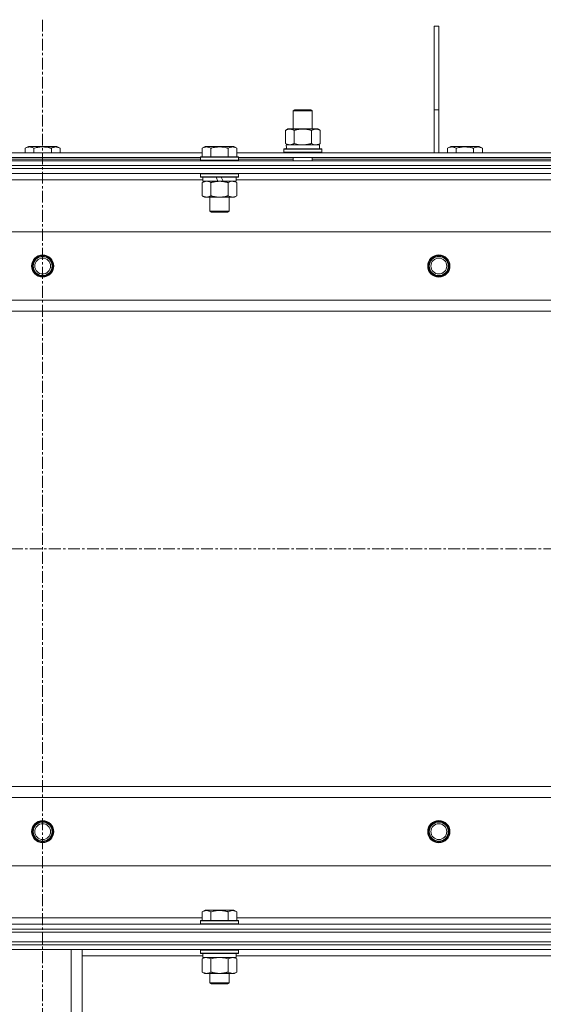
# Model space of a CAD drawing. Units: millimetres. Extents: x 0 to 17535, y -6 to 11880.
# Drawn here: x 2998 to 3328, y 10157 to 10778 of the extents above; entities that cross this region are included whole.
import ezdxf

# ---------------------------------------------------------------- set-up
doc = ezdxf.new("R2010")
doc.units = ezdxf.units.MM
doc.linetypes.add('K5LT_AXLED', pattern=[12, 7.5, -1.5, 1.5, -1.5])
doc.linetypes.add('K5LT_THIN', pattern=[0])
for name, color, linetype, true_color in [('OSI', 2, 'Continuous', 0xffff00), ('R', 1, 'Continuous', 0xff0000), ('WELDING', 7, 'Continuous', 0xffffff)]:
    doc.layers.add(name, color=color, linetype=linetype, true_color=true_color)

msp = doc.modelspace()

# ---------------------------------------------------------------- linework, layer by layer
at = {"layer": 'OSI', "color": 30, "linetype": 'K5LT_AXLED', "lineweight": 18, "true_color": 0xff8000}
for p, q in [((3012.01, 10778.19), (3012.01, 7465.19)), ((2332.01, 10444.19), (5034.01, 10444.19))]:
    msp.add_line(p, q, dxfattribs=at)
at = {"layer": 'R', "color": 7, "linetype": 'K5LT_THIN', "lineweight": 18}
for p, q in [((3259.01, 10774.19), (3262.01, 10774.19)), ((3259.01, 10774.19), (3259.01, 10721.19)), ((3262.01, 10774.19), (3262.01, 10721.19)), ((3170.18, 10720.61), (3171.18, 10721.19)), ((3171.18, 10721.19), (3180.51, 10721.19)), ((3180.51, 10721.19), (3181.18, 10721.19)), ((3182.18, 10720.61), (3181.18, 10721.19)), ((3259.01, 10721.19), (3262.01, 10721.19)), ((3259.01, 10721.19), (3259.01, 10694.19)), ((3262.01, 10721.19), (3262.01, 10694.19)), ((3170.18, 10720.61), (3181.37, 10720.61)), ((3170.18, 10709.19), (3170.18, 10720.61)), ((3181.37, 10720.61), (3182.18, 10720.61)), ((3182.18, 10709.19), (3182.18, 10720.61)), ((3165.21, 10708.34), (3166.68, 10709.19)), ((3166.68, 10709.19), (3176.18, 10709.19)), ((3176.18, 10709.19), (3185.68, 10709.19)), ((3187.15, 10708.34), (3185.68, 10709.19)), ((3165.21, 10700.03), (3165.21, 10708.34)), ((3170.69, 10700.03), (3170.69, 10708.34)), ((3181.66, 10700.03), (3181.66, 10708.34)), ((3187.15, 10700.03), (3187.15, 10708.34)), ((3001.04, 10697.03), (3003.04, 10698.19)), ((3001.04, 10697.03), (3001.04, 10694.19)), ((3012.01, 10698.19), (3003.04, 10698.19)), ((3006.53, 10697.03), (3006.53, 10694.19)), ((3020.98, 10698.19), (3012.01, 10698.19)), ((3017.49, 10697.03), (3017.49, 10694.19)), ((3022.98, 10697.03), (3020.98, 10698.19)), ((3022.98, 10697.03), (3022.98, 10694.19)), ((3112.64, 10697.03), (3114.64, 10698.19)), ((3112.64, 10697.03), (3112.64, 10691.69)), ((3132.58, 10698.19), (3114.64, 10698.19)), ((3118.13, 10697.03), (3118.13, 10691.69)), ((3129.09, 10697.03), (3129.09, 10691.69)), ((3134.58, 10697.03), (3132.58, 10698.19)), ((3134.58, 10697.03), (3134.58, 10691.69)), ((3164.18, 10696.39), (3164.35, 10696.69)), ((3164.18, 10694.49), (3164.18, 10696.39)), ((3164.18, 10696.39), (3188.18, 10696.39)), ((3164.35, 10696.69), (3188, 10696.69)), ((3165.21, 10700.03), (3166.68, 10699.19)), ((3165.73, 10699.19), (3186.68, 10699.19)), ((3165.81, 10697.81), (3165.74, 10696.69)), ((3187.15, 10700.03), (3185.68, 10699.19)), ((3186.68, 10696.69), (3186.68, 10699.19)), ((3188.18, 10696.39), (3188, 10696.69)), ((3188.18, 10694.49), (3188.18, 10696.39)), ((3267.54, 10697.03), (3269.54, 10698.19)), ((3267.54, 10697.03), (3267.54, 10694.19)), ((3278.51, 10698.19), (3269.54, 10698.19)), ((3273.03, 10697.03), (3273.03, 10694.19)), ((3287.48, 10698.19), (3278.51, 10698.19)), ((3283.99, 10697.03), (3283.99, 10694.19)), ((3289.48, 10697.03), (3287.48, 10698.19)), ((3289.48, 10697.03), (3289.48, 10694.19)), ((2911.38, 10694.19), (3112.64, 10694.19)), ((2912.41, 10691.19), (3111.61, 10691.19)), ((2912.41, 10690.19), (3111.61, 10690.19)), ((3111.61, 10691.39), (3111.78, 10691.69)), ((3111.61, 10691.39), (3111.61, 10689.49)), ((3135.61, 10691.39), (3111.61, 10691.39)), ((3135.44, 10691.69), (3111.78, 10691.69)), ((3134.58, 10694.19), (3335.84, 10694.19)), ((3135.61, 10691.39), (3135.44, 10691.69)), ((3135.61, 10691.39), (3135.61, 10689.49)), ((3135.61, 10691.19), (3334.81, 10691.19)), ((3135.61, 10690.19), (3170.18, 10690.19)), ((3164.18, 10694.49), (3164.35, 10694.19)), ((3164.18, 10694.49), (3188.18, 10694.49)), ((3170.18, 10689.19), (3170.18, 10691.19)), ((3182.18, 10689.19), (3182.18, 10691.19)), ((3182.18, 10690.19), (3334.81, 10690.19)), ((3188.18, 10694.49), (3188, 10694.19)), ((2349.01, 10689.19), (3675.01, 10689.19)), ((2349.01, 10686.19), (3675.01, 10686.19)), ((2349.01, 10686.19), (3675.01, 10686.19)), ((3675.01, 10684.19), (2349.01, 10684.19)), ((2349.01, 10684.19), (3675.01, 10684.19)), ((3135.61, 10689.49), (3111.61, 10689.49)), ((3111.61, 10689.49), (3111.78, 10689.19)), ((3135.61, 10689.49), (3135.44, 10689.19)), ((3675.01, 10681.19), (2349.01, 10681.19)), ((3111.61, 10680.89), (3111.78, 10681.19)), ((3111.61, 10680.89), (3111.61, 10678.99)), ((3135.61, 10680.89), (3111.61, 10680.89)), ((3135.61, 10678.99), (3111.61, 10678.99)), ((3111.61, 10678.99), (3111.78, 10678.69)), ((3135.44, 10678.69), (3111.78, 10678.69)), ((3113.11, 10678.69), (3113.11, 10676.19)), ((3122.6, 10676.19), (3121.43, 10678.69)), ((3125.91, 10676.19), (3124.74, 10678.69)), ((3134.11, 10678.69), (3134.11, 10676.19)), ((3135.61, 10680.89), (3135.44, 10681.19)), ((3135.61, 10678.99), (3135.44, 10678.69)), ((3135.61, 10680.89), (3135.61, 10678.99)), ((3113.11, 10677.19), (2910.91, 10677.19)), ((3112.64, 10675.34), (3114.11, 10676.19)), ((3112.64, 10675.34), (3112.64, 10667.03)), ((3122.6, 10676.19), (3113.11, 10676.19)), ((3118.13, 10675.34), (3118.13, 10667.03)), ((3122.6, 10676.19), (3123.61, 10676.19)), ((3123.61, 10676.19), (3125.91, 10676.19)), ((3134.11, 10676.19), (3125.91, 10676.19)), ((3129.09, 10675.34), (3129.09, 10667.03)), ((3134.58, 10675.34), (3133.11, 10676.19)), ((3336.31, 10677.19), (3134.11, 10677.19)), ((3134.58, 10675.34), (3134.58, 10667.03)), ((3112.64, 10667.03), (3114.11, 10666.19)), ((3115.38, 10666.19), (3114.11, 10666.19)), ((3133.11, 10666.19), (3115.38, 10666.19)), ((3117.61, 10666.19), (3117.61, 10657.26)), ((3129.61, 10666.19), (3129.61, 10657.26)), ((3134.58, 10667.03), (3133.11, 10666.19)), ((3129.61, 10657.26), (3117.61, 10657.26)), ((3117.61, 10657.26), (3118.61, 10656.69)), ((3128.61, 10656.69), (3118.61, 10656.69)), ((3129.61, 10657.26), (3128.61, 10656.69)), ((3610.73, 10644.19), (2413.29, 10644.19)), ((2456.29, 10601.19), (3567.73, 10601.19)), ((3562.01, 10594.19), (2462.01, 10594.19)), ((2462.01, 10294.19), (3562.01, 10294.19)), ((3567.73, 10287.19), (2456.29, 10287.19)), ((2413.29, 10244.19), (3610.73, 10244.19)), ((3112.64, 10215.03), (3114.64, 10216.19)), ((3112.64, 10215.03), (3112.64, 10209.69)), ((3123.61, 10216.19), (3114.64, 10216.19)), ((3118.13, 10215.03), (3118.13, 10209.69)), ((3132.58, 10216.19), (3123.61, 10216.19)), ((3129.09, 10215.03), (3129.09, 10209.69)), ((3134.58, 10215.03), (3132.58, 10216.19)), ((3134.58, 10215.03), (3134.58, 10209.69)), ((2349.01, 10207.19), (3675.01, 10207.19)), ((2911.38, 10211.19), (3112.64, 10211.19)), ((3111.61, 10209.39), (3111.78, 10209.69)), ((3111.61, 10209.39), (3111.61, 10207.49)), ((3123.61, 10209.39), (3111.61, 10209.39)), ((3111.61, 10207.49), (3111.78, 10207.19)), ((3123.61, 10207.49), (3111.61, 10207.49)), ((3123.61, 10209.69), (3111.78, 10209.69)), ((3135.44, 10209.69), (3123.61, 10209.69)), ((3135.61, 10209.39), (3123.61, 10209.39)), ((3135.61, 10207.49), (3123.61, 10207.49)), ((3134.58, 10211.19), (3335.84, 10211.19)), ((3135.61, 10209.39), (3135.44, 10209.69)), ((3135.61, 10207.49), (3135.44, 10207.19)), ((3135.61, 10209.39), (3135.61, 10207.49)), ((2349.01, 10204.19), (3675.01, 10204.19)), ((2349.01, 10204.19), (3675.01, 10204.19)), ((2349.01, 10202.19), (3675.01, 10202.19)), ((2349.01, 10202.19), (3675.01, 10202.19)), ((2349.01, 10196.19), (3675.01, 10196.19)), ((2349.01, 10196.19), (3675.01, 10196.19)), ((3675.01, 10194.19), (2349.01, 10194.19)), ((2349.01, 10194.19), (3675.01, 10194.19)), ((3675.01, 10191.19), (2349.01, 10191.19)), ((3030.01, 10048.69), (3030.01, 10191.19)), ((3037.01, 10048.69), (3037.01, 10191.19)), ((3113.11, 10187.19), (3037.01, 10187.19)), ((3111.61, 10190.89), (3111.78, 10191.19)), ((3111.61, 10190.89), (3111.61, 10188.99)), ((3129.61, 10190.89), (3111.61, 10190.89)), ((3111.61, 10188.99), (3111.78, 10188.69)), ((3129.61, 10188.99), (3111.61, 10188.99)), ((3129.52, 10188.69), (3111.78, 10188.69)), ((3113.11, 10188.69), (3113.11, 10186.19)), ((3135.44, 10188.69), (3129.52, 10188.69)), ((3135.61, 10190.89), (3129.61, 10190.89)), ((3135.61, 10188.99), (3129.61, 10188.99)), ((3134.11, 10188.69), (3134.11, 10186.19)), ((3336.31, 10187.19), (3134.11, 10187.19)), ((3135.61, 10190.89), (3135.44, 10191.19)), ((3135.61, 10188.99), (3135.44, 10188.69)), ((3135.61, 10190.89), (3135.61, 10188.99)), ((3112.64, 10185.34), (3114.11, 10186.19)), ((3112.64, 10185.34), (3112.64, 10177.03)), ((3134.11, 10186.19), (3113.11, 10186.19)), ((3118.13, 10185.34), (3118.13, 10177.03)), ((3129.09, 10185.34), (3129.09, 10177.03)), ((3134.58, 10185.34), (3133.11, 10186.19)), ((3134.58, 10185.34), (3134.58, 10177.03)), ((3112.64, 10177.03), (3114.11, 10176.19)), ((3123.61, 10176.19), (3114.11, 10176.19)), ((3117.61, 10176.19), (3117.61, 10170.26)), ((3133.11, 10176.19), (3123.61, 10176.19)), ((3129.61, 10176.19), (3129.61, 10170.26)), ((3134.58, 10177.03), (3133.11, 10176.19)), ((3117.61, 10170.26), (3118.61, 10169.69)), ((3123.61, 10170.26), (3117.61, 10170.26)), ((3123.61, 10169.69), (3118.61, 10169.69)), ((3129.61, 10170.26), (3123.61, 10170.26)), ((3128.61, 10169.69), (3123.61, 10169.69)), ((3129.61, 10170.26), (3128.61, 10169.69))]:
    msp.add_line(p, q, dxfattribs=at)
for centre, radius in [((3012.01, 10622.69), 7), ((3012.01, 10622.69), 6.5), ((3012.01, 10622.69), 6), ((3012.01, 10622.69), 5), ((3262.01, 10622.69), 7), ((3262.01, 10622.69), 6.5), ((3262.01, 10622.69), 6), ((3262.01, 10622.69), 5), ((3012.01, 10265.69), 7), ((3012.01, 10265.69), 6.5), ((3012.01, 10265.69), 6), ((3012.01, 10265.69), 5), ((3262.01, 10265.69), 7), ((3262.01, 10265.69), 6.5), ((3262.01, 10265.69), 6), ((3262.01, 10265.69), 5)]:
    msp.add_circle(centre, radius, dxfattribs=at)
msp.add_ellipse((3176.18, 10701.36), major_axis=(0, 22.52), ratio=0.466308, start_param=1.667355, end_param=1.779747, dxfattribs=at)
at = {"layer": 'WELDING', "color": 7, "linetype": 'K5LT_THIN', "lineweight": 18}
for p, q in [((3170.69, 10700.03), (3172.49, 10699.58)), ((3172.49, 10699.58), (3174.33, 10699.29)), ((3174.33, 10699.29), (3176.18, 10699.19)), ((3181.66, 10700.03), (3182.56, 10699.58)), ((3182.56, 10699.58), (3183.48, 10699.29)), ((3183.48, 10699.29), (3184.4, 10699.19)), ((3116.31, 10676.08), (3115.38, 10676.19)), ((3117.23, 10675.79), (3116.31, 10676.08)), ((3118.13, 10675.34), (3117.23, 10675.79)), ((3129.63, 10675.62), (3129.09, 10675.34)), ((3130.54, 10675.98), (3129.63, 10675.62)), ((3131.46, 10676.17), (3130.54, 10675.98)), ((3131.84, 10676.19), (3131.46, 10676.17)), ((3113.18, 10185.62), (3112.64, 10185.34)), ((3114.08, 10185.98), (3113.18, 10185.62)), ((3115.01, 10186.17), (3114.08, 10185.98)), ((3115.38, 10186.19), (3115.01, 10186.17)), ((3119.92, 10185.79), (3118.13, 10185.34)), ((3121.76, 10186.08), (3119.92, 10185.79)), ((3123.61, 10186.19), (3121.76, 10186.08)), ((3125.46, 10186.08), (3123.61, 10186.19)), ((3127.3, 10185.79), (3125.46, 10186.08)), ((3129.09, 10185.34), (3127.3, 10185.79)), ((3132.76, 10186.08), (3131.84, 10186.19)), ((3133.68, 10185.79), (3132.76, 10186.08)), ((3134.58, 10185.34), (3133.68, 10185.79))]:
    msp.add_line(p, q, dxfattribs=at)
for points, knots in [([(3170.69, 10708.34), (3170.37, 10708.52), (3169.9, 10708.76), (3169.32, 10708.97), (3168.98, 10709.06), (3168.68, 10709.12), (3168.34, 10709.17), (3167.98, 10709.19), (3167.63, 10709.18), (3167.32, 10709.14), (3166.98, 10709.08), (3166.54, 10708.96), (3165.93, 10708.72), (3165.46, 10708.48), (3165.21, 10708.34)], [0, 0, 0, 0, 2.72415, 3.912285, 4.716446, 5.530362, 6.353984, 7.500189, 8.40607, 9.211142, 9.998759, 11.128707, 12.847273, 15, 15, 15, 15]), ([(3176.18, 10709.19), (3176.12, 10709.19), (3176, 10709.18), (3175.82, 10709.18), (3175.64, 10709.18), (3175.47, 10709.17), (3175.29, 10709.16), (3175.05, 10709.15), (3174.64, 10709.12), (3174.17, 10709.07), (3173.7, 10709), (3173.34, 10708.95), (3172.99, 10708.89), (3172.63, 10708.82), (3172.27, 10708.74), (3171.93, 10708.66), (3171.6, 10708.58), (3171.3, 10708.5), (3170.99, 10708.42), (3170.79, 10708.37), (3170.69, 10708.34)], [0, 0, 0, 0, 0.13683, 0.27366, 0.41049, 0.54732, 0.68415, 0.820981, 1.094641, 1.641961, 1.915621, 2.189281, 2.472595, 2.755908, 3.039221, 3.322535, 3.565256, 3.807977, 4.050698, 4.293419, 4.293419, 4.293419, 4.293419]), ([(3181.66, 10708.34), (3181.56, 10708.37), (3181.29, 10708.44), (3180.95, 10708.53), (3180.63, 10708.61), (3180.31, 10708.69), (3179.95, 10708.77), (3179.6, 10708.84), (3179.35, 10708.89), (3179.12, 10708.93), (3178.85, 10708.97), (3178.42, 10709.04), (3177.95, 10709.09), (3177.45, 10709.14), (3177.1, 10709.16), (3176.82, 10709.17), (3176.6, 10709.18), (3176.39, 10709.18), (3176.25, 10709.19), (3176.18, 10709.19)], [0, 0, 0, 0, 0.253231, 0.633077, 0.823001, 1.012924, 1.39277, 1.683866, 1.829413, 1.974961, 2.22598, 2.476999, 2.979038, 3.307633, 3.636228, 3.800526, 3.964824, 4.129121, 4.293419, 4.293419, 4.293419, 4.293419]), ([(3187.15, 10708.34), (3186.82, 10708.52), (3186.35, 10708.76), (3185.78, 10708.97), (3185.43, 10709.06), (3185.13, 10709.12), (3184.79, 10709.17), (3184.43, 10709.19), (3184.08, 10709.18), (3183.77, 10709.14), (3183.44, 10709.08), (3182.99, 10708.96), (3182.38, 10708.72), (3181.92, 10708.48), (3181.66, 10708.34)], [0, 0, 0, 0, 2.72415, 3.912285, 4.716446, 5.530362, 6.353984, 7.500189, 8.40607, 9.211142, 9.998759, 11.128707, 12.847273, 15, 15, 15, 15]), ([(3006.53, 10697.03), (3006.2, 10697.22), (3005.8, 10697.42), (3005.31, 10697.61), (3005.04, 10697.69), (3004.77, 10697.77), (3004.48, 10697.82), (3004.16, 10697.87), (3003.8, 10697.89), (3003.45, 10697.87), (3003.13, 10697.83), (3002.78, 10697.76), (3002.34, 10697.64), (3001.75, 10697.41), (3001.3, 10697.18), (3001.04, 10697.03)], [0, 0, 0, 0, 2.912728, 3.529104, 4.366059, 5.20805, 5.90491, 6.841792, 7.999747, 8.992853, 9.878966, 10.753647, 12.031595, 13.665019, 16, 16, 16, 16]), ([(3012.01, 10697.88), (3011.73, 10697.88), (3011.16, 10697.87), (3010.3, 10697.8), (3009.46, 10697.69), (3008.49, 10697.52), (3007.51, 10697.3), (3006.82, 10697.12), (3006.53, 10697.03)], [0, 0, 0, 0, 3.829997, 7.659995, 11.489992, 15.319989, 20.90052, 24.973438, 24.973438, 24.973438, 24.973438]), ([(3017.49, 10697.03), (3017.41, 10697.06), (3017.17, 10697.12), (3016.68, 10697.26), (3015.91, 10697.44), (3015.05, 10697.61), (3014.19, 10697.74), (3013.47, 10697.82), (3012.74, 10697.87), (3012.25, 10697.88), (3012.01, 10697.88)], [0, 0, 0, 0, 1.235584, 3.294892, 6.795714, 11.875088, 15.149676, 18.424263, 21.698851, 24.973438, 24.973438, 24.973438, 24.973438]), ([(3022.98, 10697.03), (3022.65, 10697.22), (3022.26, 10697.42), (3021.76, 10697.61), (3021.5, 10697.69), (3021.22, 10697.77), (3020.94, 10697.82), (3020.61, 10697.87), (3020.26, 10697.89), (3019.9, 10697.87), (3019.58, 10697.83), (3019.23, 10697.76), (3018.8, 10697.64), (3018.2, 10697.41), (3017.75, 10697.18), (3017.49, 10697.03)], [0, 0, 0, 0, 2.912728, 3.529104, 4.366059, 5.20805, 5.90491, 6.841792, 7.999747, 8.992853, 9.878966, 10.753647, 12.031595, 13.665019, 16, 16, 16, 16]), ([(3118.13, 10697.03), (3117.8, 10697.22), (3117.4, 10697.42), (3116.91, 10697.61), (3116.64, 10697.69), (3116.37, 10697.77), (3116.08, 10697.82), (3115.76, 10697.87), (3115.4, 10697.89), (3115.05, 10697.87), (3114.73, 10697.83), (3114.38, 10697.76), (3113.94, 10697.64), (3113.35, 10697.41), (3112.9, 10697.18), (3112.64, 10697.03)], [0, 0, 0, 0, 2.912728, 3.529104, 4.366059, 5.20805, 5.90491, 6.841792, 7.999747, 8.992853, 9.878966, 10.753647, 12.031595, 13.665019, 16, 16, 16, 16]), ([(3129.09, 10697.03), (3128.86, 10697.1), (3128.24, 10697.27), (3127.11, 10697.53), (3125.99, 10697.72), (3125.03, 10697.82), (3124.4, 10697.87), (3123.9, 10697.88), (3123.53, 10697.88), (3123.2, 10697.88), (3122.8, 10697.86), (3122.34, 10697.83), (3121.89, 10697.79), (3121.24, 10697.72), (3120.22, 10697.56), (3119.12, 10697.31), (3118.37, 10697.1), (3118.13, 10697.03)], [0, 0, 0, 0, 2.896048, 7.635036, 13.675312, 16.352744, 19.030177, 21.193346, 22.27493, 23.356515, 25.164905, 26.973294, 28.781684, 30.590074, 34.691771, 40.985529, 43.953237, 43.953237, 43.953237, 43.953237]), ([(3134.58, 10697.03), (3134.25, 10697.22), (3133.86, 10697.42), (3133.36, 10697.61), (3133.1, 10697.69), (3132.82, 10697.77), (3132.54, 10697.82), (3132.21, 10697.87), (3131.86, 10697.89), (3131.5, 10697.87), (3131.18, 10697.83), (3130.83, 10697.76), (3130.4, 10697.64), (3129.8, 10697.41), (3129.35, 10697.18), (3129.09, 10697.03)], [0, 0, 0, 0, 2.912728, 3.529104, 4.366059, 5.20805, 5.90491, 6.841792, 7.999747, 8.992853, 9.878966, 10.753647, 12.031595, 13.665019, 16, 16, 16, 16]), ([(3165.21, 10700.03), (3165.49, 10699.87), (3165.93, 10699.64), (3166.49, 10699.43), (3166.88, 10699.32), (3167.23, 10699.24), (3167.59, 10699.2), (3167.83, 10699.19), (3167.95, 10699.19)], [0, 0, 0, 0, 2.905563, 4.375924, 5.511195, 6.679161, 7.850161, 9, 9, 9, 9]), ([(3167.95, 10699.19), (3168.07, 10699.19), (3168.32, 10699.2), (3168.69, 10699.25), (3169.06, 10699.33), (3169.52, 10699.47), (3170.07, 10699.69), (3170.49, 10699.92), (3170.69, 10700.03)], [0, 0, 0, 0, 1.192024, 2.404251, 3.60809, 4.765234, 6.955738, 9, 9, 9, 9]), ([(3176.18, 10699.19), (3176.36, 10699.19), (3176.72, 10699.19), (3177.28, 10699.22), (3177.83, 10699.26), (3178.32, 10699.32), (3178.68, 10699.37), (3178.91, 10699.41), (3179.08, 10699.44), (3179.25, 10699.46), (3179.42, 10699.5), (3179.6, 10699.53), (3179.79, 10699.57), (3180.01, 10699.61), (3180.32, 10699.68), (3180.64, 10699.76), (3180.96, 10699.84), (3181.19, 10699.9), (3181.43, 10699.97), (3181.58, 10700.01), (3181.66, 10700.03)], [0, 0, 0, 0, 0.426692, 0.853385, 1.280077, 1.70677, 1.976977, 2.112081, 2.247185, 2.382289, 2.517392, 2.652496, 2.7876, 2.975699, 3.163798, 3.539996, 3.728096, 3.916195, 4.104294, 4.292393, 4.292393, 4.292393, 4.292393]), ([(3184.4, 10699.19), (3184.53, 10699.19), (3184.78, 10699.2), (3185.15, 10699.25), (3185.51, 10699.33), (3185.98, 10699.47), (3186.52, 10699.69), (3186.94, 10699.92), (3187.15, 10700.03)], [0, 0, 0, 0, 1.192024, 2.404251, 3.60809, 4.765234, 6.955738, 9, 9, 9, 9]), ([(3273.03, 10697.03), (3272.7, 10697.22), (3272.3, 10697.42), (3271.81, 10697.61), (3271.54, 10697.69), (3271.27, 10697.77), (3270.98, 10697.82), (3270.66, 10697.87), (3270.3, 10697.89), (3269.95, 10697.87), (3269.63, 10697.83), (3269.28, 10697.76), (3268.84, 10697.64), (3268.25, 10697.41), (3267.8, 10697.18), (3267.54, 10697.03)], [0, 0, 0, 0, 2.912728, 3.529104, 4.366059, 5.20805, 5.90491, 6.841792, 7.999747, 8.992853, 9.878966, 10.753647, 12.031595, 13.665019, 16, 16, 16, 16]), ([(3278.51, 10697.88), (3278.23, 10697.88), (3277.66, 10697.87), (3276.8, 10697.8), (3275.96, 10697.69), (3274.99, 10697.52), (3274.01, 10697.3), (3273.32, 10697.12), (3273.03, 10697.03)], [0, 0, 0, 0, 3.829997, 7.659995, 11.489992, 15.319989, 20.90052, 24.973438, 24.973438, 24.973438, 24.973438]), ([(3283.99, 10697.03), (3283.91, 10697.06), (3283.67, 10697.12), (3283.18, 10697.26), (3282.41, 10697.44), (3281.55, 10697.61), (3280.69, 10697.74), (3279.97, 10697.82), (3279.24, 10697.87), (3278.75, 10697.88), (3278.51, 10697.88)], [0, 0, 0, 0, 1.235584, 3.294892, 6.795714, 11.875088, 15.149676, 18.424263, 21.698851, 24.973438, 24.973438, 24.973438, 24.973438]), ([(3289.48, 10697.03), (3289.15, 10697.22), (3288.76, 10697.42), (3288.26, 10697.61), (3288, 10697.69), (3287.72, 10697.77), (3287.44, 10697.82), (3287.11, 10697.87), (3286.76, 10697.89), (3286.4, 10697.87), (3286.08, 10697.83), (3285.73, 10697.76), (3285.3, 10697.64), (3284.7, 10697.41), (3284.25, 10697.18), (3283.99, 10697.03)], [0, 0, 0, 0, 2.912728, 3.529104, 4.366059, 5.20805, 5.90491, 6.841792, 7.999747, 8.992853, 9.878966, 10.753647, 12.031595, 13.665019, 16, 16, 16, 16]), ([(3115.38, 10676.19), (3115.2, 10676.19), (3114.88, 10676.16), (3114.39, 10676.08), (3113.87, 10675.93), (3113.27, 10675.68), (3112.84, 10675.45), (3112.64, 10675.34)], [0, 0, 0, 0, 1.597458, 2.676777, 4.235764, 6.182879, 8, 8, 8, 8]), ([(3123.61, 10676.19), (3123.43, 10676.19), (3123.06, 10676.18), (3122.51, 10676.15), (3121.96, 10676.11), (3121.47, 10676.05), (3121.11, 10676), (3120.88, 10675.96), (3120.71, 10675.93), (3120.53, 10675.91), (3120.36, 10675.87), (3120.19, 10675.84), (3120, 10675.8), (3119.78, 10675.76), (3119.46, 10675.69), (3119.15, 10675.61), (3118.83, 10675.53), (3118.6, 10675.47), (3118.36, 10675.4), (3118.2, 10675.36), (3118.13, 10675.34)], [0, 0, 0, 0, 0.426692, 0.853385, 1.280077, 1.70677, 1.976977, 2.112081, 2.247185, 2.382289, 2.517392, 2.652496, 2.7876, 2.975699, 3.163798, 3.539996, 3.728096, 3.916195, 4.104294, 4.292393, 4.292393, 4.292393, 4.292393]), ([(3129.09, 10675.34), (3129.03, 10675.35), (3128.91, 10675.39), (3128.73, 10675.44), (3128.54, 10675.49), (3128.3, 10675.55), (3127.99, 10675.63), (3127.65, 10675.71), (3127.34, 10675.78), (3127.06, 10675.83), (3126.83, 10675.88), (3126.65, 10675.91), (3126.44, 10675.95), (3126.15, 10675.99), (3125.79, 10676.04), (3125.42, 10676.09), (3124.94, 10676.13), (3124.45, 10676.17), (3123.97, 10676.18), (3123.73, 10676.19), (3123.61, 10676.19)], [0, 0, 0, 0, 0.14736, 0.294719, 0.442079, 0.589439, 0.884158, 1.178877, 1.396237, 1.613598, 1.830958, 1.939638, 2.048318, 2.328827, 2.609337, 2.889846, 3.170356, 3.731374, 4.011884, 4.292393, 4.292393, 4.292393, 4.292393]), ([(3134.58, 10675.34), (3134.29, 10675.5), (3133.86, 10675.73), (3133.29, 10675.94), (3132.91, 10676.05), (3132.55, 10676.13), (3132.19, 10676.17), (3131.96, 10676.19), (3131.84, 10676.19)], [0, 0, 0, 0, 2.905563, 4.375924, 5.511195, 6.679161, 7.850161, 9, 9, 9, 9]), ([(3112.64, 10667.03), (3112.89, 10666.89), (3113.32, 10666.67), (3113.93, 10666.43), (3114.46, 10666.28), (3114.94, 10666.2), (3115.25, 10666.19), (3115.38, 10666.19)], [0, 0, 0, 0, 2.217775, 3.830428, 5.353122, 6.821732, 8, 8, 8, 8]), ([(3115.38, 10666.19), (3115.56, 10666.19), (3115.92, 10666.21), (3116.36, 10666.29), (3116.86, 10666.43), (3117.42, 10666.65), (3117.89, 10666.9), (3118.13, 10667.03)], [0, 0, 0, 0, 1.523216, 3.057663, 3.814901, 5.878539, 8, 8, 8, 8]), ([(3118.13, 10667.03), (3118.22, 10667.01), (3118.4, 10666.95), (3118.68, 10666.88), (3118.95, 10666.81), (3119.51, 10666.67), (3120.28, 10666.5), (3121.25, 10666.34), (3121.98, 10666.26), (3122.52, 10666.22), (3122.89, 10666.2), (3123.19, 10666.19), (3123.43, 10666.19), (3123.67, 10666.18), (3123.97, 10666.19), (3124.33, 10666.2), (3124.7, 10666.22), (3125.18, 10666.26), (3125.78, 10666.32), (3126.7, 10666.46), (3127.59, 10666.64), (3128.35, 10666.83), (3128.77, 10666.94), (3128.99, 10667), (3129.09, 10667.03)], [0, 0, 0, 0, 0.360272, 0.720544, 1.080816, 1.441087, 2.882175, 4.029166, 5.176157, 5.634334, 6.092512, 6.546256, 6.773128, 7, 7.455961, 7.911922, 8.367882, 8.823843, 9.735765, 10.647686, 12.323843, 13.161922, 13.580961, 14, 14, 14, 14]), ([(3129.09, 10667.03), (3129.42, 10666.85), (3129.89, 10666.61), (3130.46, 10666.4), (3130.81, 10666.31), (3131.11, 10666.25), (3131.45, 10666.2), (3131.81, 10666.18), (3132.16, 10666.19), (3132.47, 10666.23), (3132.81, 10666.29), (3133.25, 10666.41), (3133.86, 10666.65), (3134.32, 10666.89), (3134.58, 10667.03)], [0, 0, 0, 0, 2.72415, 3.912285, 4.716446, 5.530362, 6.353984, 7.500189, 8.40607, 9.211142, 9.998759, 11.128707, 12.847273, 15, 15, 15, 15]), ([(3118.13, 10215.03), (3117.8, 10215.22), (3117.4, 10215.42), (3116.91, 10215.61), (3116.64, 10215.69), (3116.37, 10215.77), (3116.08, 10215.82), (3115.76, 10215.87), (3115.4, 10215.89), (3115.05, 10215.87), (3114.73, 10215.83), (3114.38, 10215.76), (3113.94, 10215.64), (3113.35, 10215.41), (3112.9, 10215.18), (3112.64, 10215.03)], [0, 0, 0, 0, 2.912728, 3.529104, 4.366059, 5.20805, 5.90491, 6.841792, 7.999747, 8.992853, 9.878966, 10.753647, 12.031595, 13.665019, 16, 16, 16, 16]), ([(3123.61, 10215.88), (3123.33, 10215.88), (3122.76, 10215.87), (3121.9, 10215.8), (3121.06, 10215.69), (3120.09, 10215.52), (3119.11, 10215.3), (3118.42, 10215.12), (3118.13, 10215.03)], [0, 0, 0, 0, 3.829997, 7.659995, 11.489992, 15.319989, 20.90052, 24.973438, 24.973438, 24.973438, 24.973438]), ([(3129.09, 10215.03), (3129.01, 10215.06), (3128.77, 10215.12), (3128.28, 10215.26), (3127.51, 10215.44), (3126.65, 10215.61), (3125.79, 10215.74), (3125.07, 10215.82), (3124.34, 10215.87), (3123.85, 10215.88), (3123.61, 10215.88)], [0, 0, 0, 0, 1.235584, 3.294892, 6.795714, 11.875088, 15.149676, 18.424263, 21.698851, 24.973438, 24.973438, 24.973438, 24.973438]), ([(3134.58, 10215.03), (3134.25, 10215.22), (3133.86, 10215.42), (3133.36, 10215.61), (3133.1, 10215.69), (3132.82, 10215.77), (3132.54, 10215.82), (3132.21, 10215.87), (3131.86, 10215.89), (3131.5, 10215.87), (3131.18, 10215.83), (3130.83, 10215.76), (3130.4, 10215.64), (3129.8, 10215.41), (3129.35, 10215.18), (3129.09, 10215.03)], [0, 0, 0, 0, 2.912728, 3.529104, 4.366059, 5.20805, 5.90491, 6.841792, 7.999747, 8.992853, 9.878966, 10.753647, 12.031595, 13.665019, 16, 16, 16, 16]), ([(3118.13, 10185.34), (3117.84, 10185.5), (3117.4, 10185.73), (3116.84, 10185.94), (3116.45, 10186.05), (3116.1, 10186.13), (3115.74, 10186.17), (3115.5, 10186.19), (3115.38, 10186.19)], [0, 0, 0, 0, 2.905563, 4.375924, 5.511195, 6.679161, 7.850161, 9, 9, 9, 9]), ([(3131.84, 10186.19), (3131.71, 10186.19), (3131.46, 10186.17), (3131.09, 10186.12), (3130.73, 10186.04), (3130.26, 10185.9), (3129.72, 10185.68), (3129.3, 10185.45), (3129.09, 10185.34)], [0, 0, 0, 0, 1.192024, 2.404251, 3.60809, 4.765234, 6.955738, 9, 9, 9, 9]), ([(3112.64, 10177.03), (3112.96, 10176.85), (3113.43, 10176.61), (3114.01, 10176.4), (3114.35, 10176.31), (3114.65, 10176.25), (3115, 10176.2), (3115.35, 10176.18), (3115.71, 10176.19), (3116.02, 10176.23), (3116.35, 10176.29), (3116.8, 10176.41), (3117.41, 10176.65), (3117.87, 10176.89), (3118.13, 10177.03)], [0, 0, 0, 0, 2.72415, 3.912285, 4.716446, 5.530362, 6.353984, 7.500189, 8.40607, 9.211142, 9.998759, 11.128707, 12.847273, 15, 15, 15, 15]), ([(3118.13, 10177.03), (3118.23, 10177), (3118.49, 10176.93), (3118.84, 10176.84), (3119.16, 10176.76), (3119.47, 10176.68), (3119.84, 10176.6), (3120.19, 10176.53), (3120.43, 10176.48), (3120.66, 10176.44), (3120.94, 10176.4), (3121.37, 10176.33), (3121.83, 10176.28), (3122.33, 10176.23), (3122.69, 10176.21), (3122.97, 10176.2), (3123.18, 10176.19), (3123.4, 10176.19), (3123.54, 10176.19), (3123.61, 10176.19)], [0, 0, 0, 0, 0.253231, 0.633077, 0.823001, 1.012924, 1.39277, 1.683866, 1.829413, 1.974961, 2.22598, 2.476999, 2.979038, 3.307633, 3.636228, 3.800526, 3.964824, 4.129121, 4.293419, 4.293419, 4.293419, 4.293419]), ([(3123.61, 10176.19), (3123.67, 10176.19), (3123.79, 10176.19), (3123.96, 10176.19), (3124.14, 10176.19), (3124.32, 10176.2), (3124.5, 10176.21), (3124.73, 10176.22), (3125.15, 10176.25), (3125.62, 10176.3), (3126.09, 10176.37), (3126.44, 10176.42), (3126.8, 10176.48), (3127.16, 10176.55), (3127.52, 10176.63), (3127.86, 10176.71), (3128.18, 10176.79), (3128.49, 10176.87), (3128.79, 10176.95), (3128.99, 10177), (3129.09, 10177.03)], [0, 0, 0, 0, 0.13683, 0.27366, 0.41049, 0.54732, 0.68415, 0.820981, 1.094641, 1.641961, 1.915621, 2.189281, 2.472595, 2.755908, 3.039221, 3.322535, 3.565256, 3.807977, 4.050698, 4.293419, 4.293419, 4.293419, 4.293419]), ([(3129.09, 10177.03), (3129.42, 10176.85), (3129.89, 10176.61), (3130.46, 10176.4), (3130.81, 10176.31), (3131.11, 10176.25), (3131.45, 10176.2), (3131.81, 10176.18), (3132.16, 10176.19), (3132.47, 10176.23), (3132.81, 10176.29), (3133.25, 10176.41), (3133.86, 10176.65), (3134.32, 10176.89), (3134.58, 10177.03)], [0, 0, 0, 0, 2.72415, 3.912285, 4.716446, 5.530362, 6.353984, 7.500189, 8.40607, 9.211142, 9.998759, 11.128707, 12.847273, 15, 15, 15, 15])]:
    msp.add_open_spline(points, degree=3, knots=knots, dxfattribs=at)

doc.saveas('drawing.dxf')
